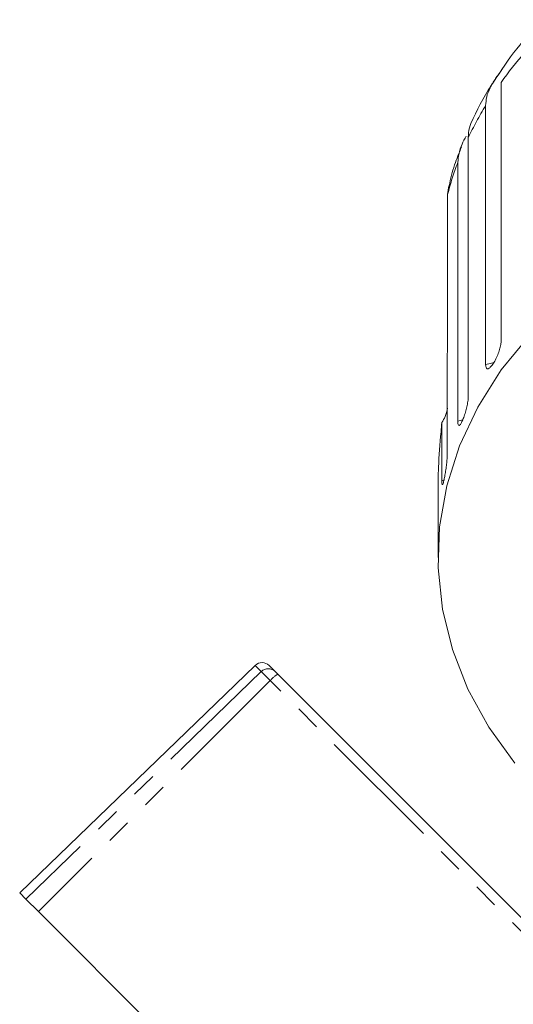
# Model space of a CAD drawing. Units: millimetres. Extents: x -172 to 768, y -76 to 346.
# Drawn here: x 188 to 213, y 284 to 334 of the extents above; entities that cross this region are included whole.
import ezdxf

# ---------------------------------------------------------------- set-up
doc = ezdxf.new("R2010")
doc.units = ezdxf.units.MM
doc.linetypes.add('PHANTOM', pattern=[12.7, 6.35, -1.27, 1.27, -1.27, 1.27, -1.27])

msp = doc.modelspace()

# ---------------------------------------------------------------- linework, layer by layer
at = {"color": 7, "linetype": 'Continuous', "lineweight": 15}
for p, q in [((212.573, 330.519), (212.573, 317.465)), ((211.794, 316.294), (211.794, 329.349)), ((210.918, 327.729), (210.918, 314.674)), ((210.388, 313.425), (210.388, 326.479)), ((209.935, 325.295), (209.877, 324.867)), ((209.877, 324.867), (209.877, 317.597)), ((209.854, 316.692), (209.854, 311.719)), ((209.585, 310.422), (209.585, 313.355)), ((209.406, 310.834), (209.406, 308.673)), ((209.391, 307.467), (209.391, 306.547)), ((200.17, 301.113), (188.293, 289.643)), ((200.871, 301.107), (201.175, 300.803)), ((201.175, 300.803), (201.31, 300.668)), ((201.31, 300.668), (217.96, 284.018)), ((188.607, 289.329), (188.293, 289.643)), ((188.607, 289.329), (189.242, 288.694)), ((199.031, 278.905), (189.242, 288.694))]:
    msp.add_line(p, q, dxfattribs=at)
at = {"color": 8, "linetype": 'PHANTOM', "lineweight": 0}
for p, q in [((209.701, 310.464), (209.585, 310.422)), ((200.48, 300.803), (200.17, 301.113)), ((200.48, 300.803), (188.607, 289.329)), ((200.932, 300.351), (200.48, 300.803)), ((200.932, 300.351), (189.242, 288.694)), ((217.632, 283.651), (200.932, 300.351))]:
    msp.add_line(p, q, dxfattribs=at)
at = {"color": 7, "linetype": 'Continuous', "lineweight": 15, "flags": 128}
msp.add_lwpolyline([(214.024, 317.775), (212.585, 316.012), (211.398, 314.142), (210.477, 312.186), (209.833, 310.166), (209.472, 308.105), (209.4, 306.027), (209.617, 303.954), (210.12, 301.911), (210.903, 299.92), (211.959, 298.004), (213.274, 296.185)], dxfattribs=at)
at = {"color": 8, "linetype": 'PHANTOM', "lineweight": 0, "flags": 128}
for points in [[(212.212, 316.389), (212.046, 316.333), (211.794, 316.294)], [(210.657, 313.505), (210.629, 313.493), (210.388, 313.425)]]:
    msp.add_lwpolyline(points, dxfattribs=at)
at = {"color": 7, "linetype": 'Continuous', "lineweight": 15}
for centre, radius, start, end in [((228.365, 319.112), 19.481, 138.5247, 144.1588), ((200.517, 300.753), 0.5, 45, 134)]:
    msp.add_arc(centre, radius, start, end, dxfattribs=at)
at = {"color": 8, "linetype": 'PHANTOM', "lineweight": 0}
for centre, radius, start, end in [((226.588, 320.302), 17.341, 148.5547, 154.6436), ((225.227, 320.892), 15.856, 159.3672, 165.4819), ((200.828, 300.449), 0.495, 45.5061, 134.5208), ((202.065, 299.389), 1.486, 120.5499, 139.6512)]:
    msp.add_arc(centre, radius, start, end, dxfattribs=at)
at = {"color": 7, "linetype": 'Continuous', "lineweight": 15}
for points, knots in [([(214.643, 333.68), (214.2, 333.2), (213.286, 332.208), (212.564, 331.101), (212.191, 330.529)], [0, 0, 0, 0, 0.483953, 1, 1, 1, 1]), ([(211.794, 329.349), (211.804, 329.494), (211.824, 329.79), (211.966, 330.159), (212.136, 330.467), (212.259, 330.657), (212.366, 330.81), (212.449, 330.927), (212.542, 331.057), (212.627, 331.181), (212.688, 331.278), (212.716, 331.33), (212.725, 331.351), (212.724, 331.351), (212.724, 331.351)], [0, 0, 0, 0, 0.215458, 0.437425, 0.53717, 0.639754, 0.681232, 0.723664, 0.777492, 0.831739, 0.878414, 0.937696, 0.982128, 1, 1, 1, 1]), ([(212.191, 330.529), (212.149, 330.47), (211.689, 329.814), (211.354, 329.099), (211.05, 328.448)], [0, 0, 0, 0, 0.090593, 1, 1, 1, 1]), ([(211.051, 328.447), (211, 328.304), (210.927, 328.104), (210.92, 327.812), (210.918, 327.729)], [0, 0, 0, 0, 0.714748, 1, 1, 1, 1]), ([(210.388, 326.479), (210.42, 326.772), (210.465, 327.177), (210.737, 327.675), (210.813, 327.813)], [0, 0, 0, 0, 0.7222057, 1, 1, 1, 1]), ([(210.579, 327.263), (210.453, 326.965), (210.183, 326.324), (210.031, 325.652), (209.949, 325.292)], [0, 0, 0, 0, 0.464736, 1, 1, 1, 1]), ([(209.877, 317.597), (209.874, 317.351), (209.871, 317.065), (209.856, 316.738), (209.854, 316.692)], [0, 0, 0, 0, 0.859315, 1, 1, 1, 1]), ([(211.794, 316.294), (211.798, 316.238), (211.806, 316.125), (211.87, 316.062), (211.966, 316.087), (212.087, 316.204), (212.219, 316.395), (212.348, 316.638), (212.459, 316.908), (212.539, 317.175), (212.57, 317.359), (212.572, 317.444), (212.573, 317.465)], [0, 0, 0, 0, 0.108578, 0.217172, 0.325379, 0.432579, 0.538828, 0.644617, 0.750645, 0.857487, 0.965356, 1, 1, 1, 1]), ([(210.388, 313.425), (210.389, 313.385), (210.392, 313.287), (210.422, 313.208), (210.479, 313.213), (210.555, 313.314), (210.643, 313.497), (210.734, 313.74), (210.816, 314.016), (210.879, 314.296), (210.913, 314.523), (210.917, 314.632), (210.918, 314.674)], [0, 0, 0, 0, 0.0743383, 0.1832107, 0.291648, 0.3991561, 0.5056433, 0.611481, 0.7173352, 0.823854, 0.9313807, 1, 1, 1, 1]), ([(209.877, 314.087), (209.84, 313.944), (209.772, 313.682), (209.644, 313.457), (209.585, 313.355)], [0, 0, 0, 0, 0.5480548, 1, 1, 1, 1]), ([(209.585, 313.355), (209.571, 313.201), (209.503, 312.44), (209.435, 311.561), (209.409, 310.927), (209.406, 310.834)], [0, 0, 0, 0, 0.178557, 0.88007, 1, 1, 1, 1]), ([(209.616, 310.229), (209.62, 310.229), (209.632, 310.227), (209.663, 310.329), (209.707, 310.516), (209.754, 310.768), (209.797, 311.052), (209.832, 311.338), (209.851, 311.567), (209.853, 311.677), (209.854, 311.719)], [0, 0, 0, 0, 0.069467, 0.210696, 0.350584, 0.489619, 0.628675, 0.768604, 0.909858, 1, 1, 1, 1]), ([(209.585, 310.422), (209.586, 310.381), (209.587, 310.282), (209.597, 310.246), (209.602, 310.224)], [0, 0, 0, 0, 0.405753, 1, 1, 1, 1]), ([(209.392, 307.467), (209.391, 307.492), (209.391, 307.585), (209.394, 307.805), (209.398, 308.093), (209.403, 308.377), (209.405, 308.567), (209.406, 308.653), (209.406, 308.673)], [0, 0, 0, 0, 0.078071, 0.289555, 0.501514, 0.715103, 0.930743, 1, 1, 1, 1])]:
    msp.add_open_spline(points, degree=3, knots=knots, dxfattribs=at)

doc.saveas('drawing.dxf')
